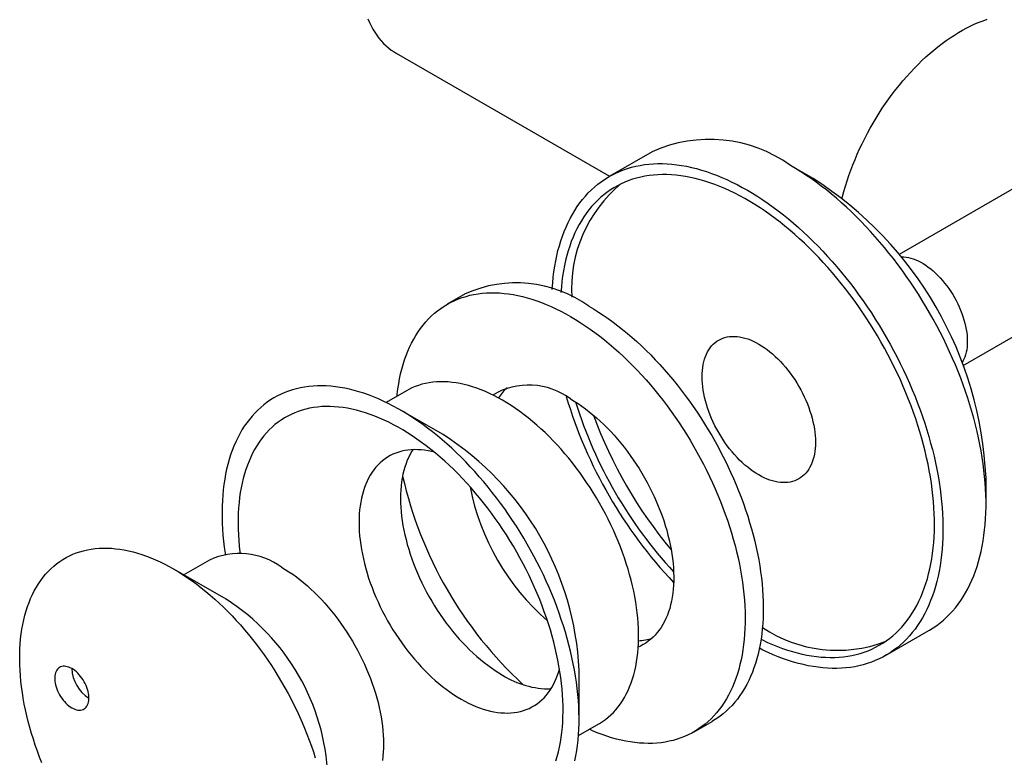
# Model space of a CAD drawing. Units: millimetres. Extents: x 40 to 503, y -82 to 584.
# Drawn here: x 268 to 309, y 234 to 265 of the extents above; entities that cross this region are included whole.
import ezdxf

# ---------------------------------------------------------------- set-up
doc = ezdxf.new("R2010")
doc.units = ezdxf.units.MM

msp = doc.modelspace()

# ---------------------------------------------------------------- linework, layer by layer
at = {"color": 7, "linetype": 'Continuous', "lineweight": 25, "ltscale": 2}
for p, q in [((284.0411, 263.1174), (292.9119, 257.9963)), ((318.0903, 262.3319), (304.9507, 254.7466)), ((294.6859, 259.0204), (292.8945, 257.9863)), ((301.3794, 257.9059), (300.4367, 258.4503)), ((307.6172, 250.1277), (320.7567, 257.713)), ((286.9115, 253.1083), (286.1572, 252.6728)), ((284.462, 249.077), (283.6201, 248.5909)), ((285.9878, 247.2517), (284.2203, 248.2723)), ((308.5671, 244.3665), (308.5671, 245.455)), ((276.2696, 242.0382), (275.2026, 241.4223)), ((276.9601, 240.4073), (274.792, 241.6593)), ((304.3936, 238.0672), (306.1849, 239.1013)), ((291.6437, 235.4132), (291.6437, 237.4542)), ((291.6194, 234.7341), (292.4614, 235.2202)), ((296.4231, 234.89), (297.1773, 235.3254))]:
    msp.add_line(p, q, dxfattribs=at)
at = {"color": 7, "linetype": 'Continuous', "lineweight": 25, "ltscale": 2, "flags": 128}
for points in [[(282.8613, 264.5403), (282.925, 264.3932), (282.9939, 264.2516), (283.0679, 264.1157), (283.147, 263.9857), (283.2311, 263.8617), (283.3201, 263.7438), (283.4139, 263.6322), (283.5124, 263.527), (283.6154, 263.4282), (283.723, 263.3361), (283.8349, 263.2506), (283.951, 263.172), (284.0411, 263.1174)], [(302.5867, 257.0908), (302.602, 257.1517), (302.6603, 257.3715), (302.724, 257.5922), (302.7929, 257.8132), (302.8669, 258.0346), (302.946, 258.2559), (303.0301, 258.477), (303.1191, 258.6977), (303.2129, 258.9176), (303.3114, 259.1365), (303.4144, 259.3543), (303.522, 259.5706), (303.6339, 259.7852), (303.75, 259.9979), (303.8702, 260.2085), (303.9945, 260.4167), (304.1225, 260.6223), (304.2543, 260.8251), (304.3896, 261.0249), (304.5283, 261.2213), (304.6703, 261.4143), (304.8154, 261.6036), (304.9634, 261.789), (305.1142, 261.9703), (305.2676, 262.1473), (305.4235, 262.3198), (305.5816, 262.4877), (305.7419, 262.6506), (305.9041, 262.8085), (306.068, 262.9612), (306.2335, 263.1086), (306.4004, 263.2503), (306.5685, 263.3864), (306.7377, 263.5166), (306.9076, 263.6409), (307.0783, 263.759), (307.2494, 263.8709), (307.4207, 263.9763), (307.5922, 264.0753), (307.7636, 264.1677), (307.9347, 264.2534), (308.1053, 264.3323), (308.2753, 264.4043), (308.4444, 264.4693), (308.6125, 264.5274)], [(290.5278, 253.2905), (290.53, 253.3302), (290.547, 253.5675), (290.5697, 253.8009), (290.5979, 254.0303), (290.6318, 254.2556), (290.6712, 254.4765), (290.7162, 254.6929), (290.7667, 254.9047), (290.8228, 255.1116), (290.8842, 255.3137), (290.9511, 255.5106), (291.0233, 255.7023), (291.1009, 255.8887), (291.1837, 256.0696), (291.2717, 256.2449), (291.3648, 256.4145), (291.4631, 256.5782), (291.5663, 256.736), (291.6744, 256.8877), (291.7874, 257.0332), (291.9052, 257.1725), (292.0277, 257.3054), (292.1548, 257.4318), (292.2864, 257.5516), (292.4225, 257.6648), (292.5629, 257.7713), (292.7075, 257.871), (292.8562, 257.9639), (293.009, 258.0498), (293.1658, 258.1287), (293.3263, 258.2006), (293.4905, 258.2654), (293.6584, 258.3231), (293.8297, 258.3736), (294.0044, 258.4169), (294.1823, 258.4529), (294.3633, 258.4817), (294.5473, 258.5032), (294.7341, 258.5174), (294.9237, 258.5243), (295.1158, 258.5238), (295.3105, 258.5161), (295.5074, 258.501), (295.7065, 258.4786), (295.9077, 258.449), (296.1108, 258.4121), (296.3157, 258.3679), (296.5221, 258.3166), (296.7301, 258.258), (296.9394, 258.1924), (297.1499, 258.1196), (297.3614, 258.0399), (297.5738, 257.9531), (297.7869, 257.8594), (298.0007, 257.7589), (298.2149, 257.6516), (298.4294, 257.5376), (298.6441, 257.4169)], [(306.1849, 239.1013), (306.2232, 239.1237), (306.372, 239.2165), (306.5166, 239.3162), (306.657, 239.4227), (306.793, 239.536), (306.9247, 239.6558), (307.0518, 239.7822), (307.1742, 239.9151), (307.292, 240.0543), (307.405, 240.1999), (307.5132, 240.3516), (307.6164, 240.5093), (307.7146, 240.6731), (307.8078, 240.8426), (307.8958, 241.0179), (307.9786, 241.1988), (308.0561, 241.3852), (308.1284, 241.577), (308.1952, 241.7739), (308.2567, 241.9759), (308.3127, 242.1829), (308.3632, 242.3947), (308.4083, 242.6111), (308.4477, 242.832), (308.4816, 243.0572), (308.5098, 243.2867), (308.5324, 243.5201), (308.5494, 243.7574), (308.5608, 243.9984), (308.5664, 244.243), (308.5664, 244.4909), (308.5608, 244.7419), (308.5494, 244.996), (308.5324, 245.2529), (308.5098, 245.5125), (308.4816, 245.7746), (308.4477, 246.0389), (308.4083, 246.3054), (308.3632, 246.5737), (308.3127, 246.8438), (308.2567, 247.1155), (308.1952, 247.3885), (308.1284, 247.6626), (308.0561, 247.9378), (307.9786, 248.2137), (307.8958, 248.4902), (307.8078, 248.7671), (307.7146, 249.0442), (307.6164, 249.3213), (307.5132, 249.5983), (307.405, 249.8749), (307.292, 250.1509), (307.1742, 250.4261), (307.0518, 250.7004), (306.9247, 250.9735), (306.793, 251.2454), (306.657, 251.5157), (306.5166, 251.7842), (306.372, 252.0509), (306.2232, 252.3155), (306.0704, 252.5779), (305.9137, 252.8377), (305.7532, 253.095), (305.5889, 253.3494), (305.4211, 253.6009), (305.2498, 253.8492), (305.0751, 254.0941), (304.8972, 254.3356), (304.7162, 254.5733), (304.5322, 254.8072), (304.3454, 255.0372), (304.1558, 255.2629), (303.9636, 255.4843), (303.769, 255.7013), (303.5721, 255.9136), (303.3729, 256.1212), (303.1717, 256.3238), (302.9687, 256.5214), (302.7638, 256.7137), (302.5573, 256.9008), (302.3494, 257.0823), (302.1401, 257.2583), (301.9296, 257.4286), (301.7181, 257.593), (301.5057, 257.7515), (301.2925, 257.904), (301.0788, 258.0502), (300.8646, 258.1902), (300.6501, 258.3239), (300.4354, 258.4511)], [(299.2109, 238.7414), (299.2726, 238.7113), (299.4814, 238.6136), (299.6896, 238.5227), (299.8971, 238.4387), (300.1036, 238.3618), (300.3091, 238.2918), (300.5133, 238.2289), (300.7162, 238.1731), (300.9176, 238.1246), (301.1174, 238.0832), (301.3153, 238.049), (301.5113, 238.0221), (301.7052, 238.0025), (301.8969, 237.9901), (302.0862, 237.9851), (302.273, 237.9873), (302.4572, 237.9969), (302.6386, 238.0137), (302.8171, 238.0379), (302.9926, 238.0692), (303.1649, 238.1079), (303.3339, 238.1537), (303.4995, 238.2068), (303.6616, 238.2669), (303.82, 238.3342), (303.9747, 238.4085), (304.1255, 238.4898), (304.2723, 238.578), (304.415, 238.6731), (304.5535, 238.7751), (304.6877, 238.8837), (304.8176, 238.999), (304.9429, 239.1208), (305.0637, 239.2492), (305.1797, 239.3839), (305.2911, 239.5249), (305.3976, 239.672), (305.4992, 239.8253), (305.5958, 239.9845), (305.6873, 240.1496), (305.7737, 240.3204), (305.855, 240.4968), (305.931, 240.6786), (306.0017, 240.8658), (306.067, 241.0583), (306.127, 241.2557), (306.1815, 241.4582), (306.2305, 241.6653), (306.2741, 241.8772), (306.312, 242.0934), (306.3444, 242.314), (306.3712, 242.5388), (306.3924, 242.7675), (306.4079, 243.0001), (306.4178, 243.2363), (306.4221, 243.476), (306.4206, 243.719), (306.4136, 243.9652), (306.4009, 244.2143), (306.3825, 244.4662), (306.3585, 244.7206), (306.3289, 244.9775), (306.2937, 245.2366), (306.253, 245.4977), (306.2067, 245.7606), (306.1549, 246.0252), (306.0977, 246.2913), (306.035, 246.5586), (305.967, 246.827), (305.8936, 247.0962), (305.815, 247.3662), (305.7312, 247.6366), (305.6422, 247.9073), (305.5481, 248.1781), (305.449, 248.4487), (305.3449, 248.7191), (305.236, 248.989), (305.1223, 249.2581), (305.0039, 249.5264), (304.8808, 249.7936), (304.7532, 250.0595), (304.6212, 250.3239), (304.4848, 250.5866), (304.3442, 250.8475), (304.1994, 251.1063), (304.0506, 251.3629), (303.8978, 251.6171), (303.7413, 251.8687), (303.581, 252.1174), (303.4172, 252.3632), (303.2498, 252.6058), (303.0792, 252.8452), (302.9052, 253.081), (302.7282, 253.3131), (302.5483, 253.5414), (302.3655, 253.7656), (302.18, 253.9857), (301.9919, 254.2015), (301.8013, 254.4128), (301.6085, 254.6194), (301.4136, 254.8212), (301.2166, 255.0181), (301.0177, 255.21), (300.8171, 255.3965), (300.615, 255.5778), (300.4114, 255.7535), (300.2065, 255.9236), (300.0005, 256.088), (299.7935, 256.2465), (299.5856, 256.3991), (299.3771, 256.5455), (299.168, 256.6858), (298.9586, 256.8198), (298.7489, 256.9473), (298.5392, 257.0684), (298.3295, 257.1829), (298.1201, 257.2908), (297.911, 257.3919), (297.7025, 257.4862), (297.4947, 257.5736), (297.2877, 257.6541), (297.0816, 257.7276), (296.8768, 257.794), (296.6732, 257.8533), (296.471, 257.9055), (296.2704, 257.9505), (296.0716, 257.9883), (295.8746, 258.0188), (295.6796, 258.0421), (295.4868, 258.0581), (295.2963, 258.0668), (295.1082, 258.0682), (294.9227, 258.0623), (294.7398, 258.0491), (294.5599, 258.0286), (294.3829, 258.0008), (294.209, 257.9658), (294.0383, 257.9236), (293.871, 257.8741), (293.7071, 257.8175), (293.5468, 257.7538), (293.3903, 257.683), (293.2375, 257.6052), (293.0887, 257.5204), (292.944, 257.4287), (292.8033, 257.3302), (292.667, 257.2249), (292.5349, 257.1129), (292.4073, 256.9944), (292.2843, 256.8693), (292.1658, 256.7377), (292.0521, 256.5999), (291.9432, 256.4558), (291.8391, 256.3055), (291.74, 256.1493), (291.6459, 255.9871), (291.557, 255.8192), (291.4731, 255.6456), (291.3945, 255.4664), (291.3211, 255.2819), (291.2531, 255.092), (291.1904, 254.8971), (291.1332, 254.6971), (291.0814, 254.4923), (291.0351, 254.2828), (290.9944, 254.0687), (290.9592, 253.8502), (290.9296, 253.6275), (290.9056, 253.4008), (290.8873, 253.1701), (290.8867, 253.161)], [(298.6441, 257.4169), (298.8587, 257.2898), (299.0732, 257.1561), (299.2874, 257.0161), (299.5012, 256.8698), (299.7143, 256.7174), (299.9267, 256.5589), (300.1383, 256.3945), (300.3487, 256.2242), (300.558, 256.0482), (300.766, 255.8667), (300.9725, 255.6796), (301.1773, 255.4873), (301.3804, 255.2897), (301.5816, 255.0871), (301.7807, 254.8795), (301.9777, 254.6672), (302.1723, 254.4502), (302.3645, 254.2288), (302.554, 254.003), (302.7409, 253.7731), (302.9249, 253.5392), (303.1059, 253.3014), (303.2838, 253.06), (303.4584, 252.815), (303.6298, 252.5668), (303.7976, 252.3153), (303.9618, 252.0609), (304.1224, 251.8036), (304.2791, 251.5437), (304.4319, 251.2814), (304.5806, 251.0168), (304.7253, 250.7501), (304.8657, 250.4815), (305.0017, 250.2112), (305.1333, 249.9394), (305.2604, 249.6663), (305.3829, 249.392), (305.5007, 249.1167), (305.6137, 248.8407), (305.7219, 248.5642), (305.8251, 248.2872), (305.9233, 248.0101), (306.0164, 247.733), (306.1044, 247.4561), (306.1872, 247.1796), (306.2648, 246.9036), (306.337, 246.6285), (306.4039, 246.3543), (306.4654, 246.0813), (306.5214, 245.8097), (306.5719, 245.5396), (306.6169, 245.2712), (306.6564, 245.0048), (306.6902, 244.7405), (306.7185, 244.4784), (306.7411, 244.2188), (306.7581, 243.9619), (306.7694, 243.7078), (306.7751, 243.4567), (306.7751, 243.2088), (306.7694, 242.9643), (306.7581, 242.7233), (306.7411, 242.486), (306.7185, 242.2525), (306.6902, 242.0231), (306.6564, 241.7979), (306.6169, 241.577), (306.5719, 241.3606), (306.5214, 241.1488), (306.4654, 240.9418), (306.4039, 240.7398), (306.337, 240.5428), (306.2648, 240.3511), (306.1872, 240.1647), (306.1044, 239.9838), (306.0164, 239.8085), (305.9233, 239.6389), (305.8251, 239.4752), (305.7219, 239.3174), (305.6137, 239.1657), (305.5007, 239.0202), (305.3829, 238.881), (305.2604, 238.7481), (305.1333, 238.6217), (305.0017, 238.5018), (304.8657, 238.3886), (304.7253, 238.2821), (304.5806, 238.1824), (304.4319, 238.0896), (304.2791, 238.0036), (304.1224, 237.9247), (303.9618, 237.8528), (303.7976, 237.788), (303.6298, 237.7303), (303.4584, 237.6798), (303.2838, 237.6366), (303.1059, 237.6005), (302.9249, 237.5717), (302.7409, 237.5503), (302.554, 237.5361), (302.3645, 237.5292), (302.1723, 237.5296), (301.9777, 237.5374), (301.7807, 237.5525), (301.5816, 237.5748), (301.3804, 237.6045), (301.1773, 237.6414), (300.9725, 237.6855), (300.766, 237.7369), (300.558, 237.7954), (300.3487, 237.8611), (300.1383, 237.9338), (299.9267, 238.0136), (299.7143, 238.1003), (299.5012, 238.194), (299.2874, 238.2945), (299.1436, 238.3659)], [(305.0269, 254.6515), (305.0523, 254.652), (305.1462, 254.6489), (305.2425, 254.6385), (305.3408, 254.6207), (305.4408, 254.5957), (305.5422, 254.5634), (305.6447, 254.5239), (305.748, 254.4775), (305.8517, 254.4242), (305.9556, 254.3642), (306.0594, 254.2977), (306.1627, 254.2249), (306.2652, 254.146), (306.3666, 254.0612), (306.4666, 253.9708), (306.5649, 253.8751), (306.6611, 253.7744), (306.7551, 253.6689), (306.8465, 253.5591), (306.935, 253.4451), (307.0204, 253.3275), (307.1024, 253.2064), (307.1808, 253.0824), (307.2553, 252.9557), (307.3256, 252.8268), (307.3917, 252.696), (307.4533, 252.5638), (307.5101, 252.4305), (307.562, 252.2966), (307.609, 252.1625), (307.6507, 252.0285), (307.6871, 251.8951), (307.7182, 251.7626), (307.7437, 251.6316), (307.7636, 251.5023), (307.7779, 251.3752), (307.7864, 251.2507), (307.7893, 251.1291), (307.7864, 251.0108), (307.7779, 250.8962), (307.7636, 250.7855), (307.7437, 250.6793), (307.7182, 250.5777), (307.6871, 250.481), (307.6507, 250.3897), (307.609, 250.3039), (307.5729, 250.2412)], [(284.0729, 248.8523), (284.0816, 248.9354), (284.1084, 249.152), (284.1408, 249.3644), (284.1788, 249.5724), (284.2223, 249.7759), (284.2714, 249.9747), (284.3259, 250.1687), (284.3858, 250.3577), (284.4512, 250.5416), (284.5218, 250.7202), (284.5978, 250.8934), (284.6789, 251.0611), (284.7652, 251.2231), (284.8566, 251.3793), (284.9531, 251.5295), (285.0544, 251.6738), (285.1606, 251.8118), (285.2716, 251.9436), (285.3873, 252.0691), (285.5076, 252.188), (285.6324, 252.3004), (285.7617, 252.4062), (285.8952, 252.5053), (286.0329, 252.5975), (286.1748, 252.6829), (286.3206, 252.7613), (286.4703, 252.8328), (286.6238, 252.8971), (286.7808, 252.9544), (286.9415, 253.0045), (287.1055, 253.0474), (287.2727, 253.0831), (287.4431, 253.1116), (287.6165, 253.1327), (287.7928, 253.1466), (287.9718, 253.1532), (288.1534, 253.1524), (288.3374, 253.1444), (288.5237, 253.129), (288.7122, 253.1064), (288.9027, 253.0765), (289.0951, 253.0393), (289.2891, 252.995), (289.4848, 252.9434), (289.6818, 252.8847), (289.8801, 252.8189), (290.0795, 252.7461), (290.2798, 252.6662), (290.4809, 252.5795), (290.6827, 252.4858), (290.8849, 252.3854), (291.0875, 252.2783), (291.2902, 252.1646)], [(292.0444, 252.6), (292.2471, 252.4797), (292.4496, 252.353), (292.6519, 252.2199), (292.8536, 252.0806), (293.0547, 251.9351), (293.2551, 251.7837), (293.4545, 251.6263), (293.6528, 251.4632), (293.8498, 251.2944), (294.0454, 251.1201), (294.2395, 250.9404), (294.4318, 250.7554), (294.6223, 250.5654), (294.8108, 250.3704), (294.9972, 250.1706), (295.1812, 249.9662), (295.3628, 249.7573), (295.5418, 249.5441), (295.718, 249.3267), (295.8914, 249.1053), (296.0618, 248.8801), (296.2291, 248.6513), (296.3931, 248.419), (296.5537, 248.1835), (296.7108, 247.9448), (296.8643, 247.7033), (297.014, 247.459), (297.1598, 247.2122), (297.3016, 246.9631), (297.4394, 246.7118), (297.5729, 246.4586), (297.7021, 246.2036), (297.8269, 245.9471), (297.9472, 245.6892), (298.0629, 245.4302), (298.1739, 245.1703), (298.2801, 244.9095), (298.3815, 244.6483), (298.4779, 244.3867), (298.5693, 244.125), (298.6556, 243.8634), (298.7368, 243.602), (298.8127, 243.3411), (298.8834, 243.0809), (298.9487, 242.8216), (299.0087, 242.5634), (299.0632, 242.3064), (299.1122, 242.051), (299.1558, 241.7972), (299.1937, 241.5453), (299.2261, 241.2955), (299.253, 241.048), (299.2742, 240.803), (299.2897, 240.5606), (299.2996, 240.3211), (299.3039, 240.0846), (299.3024, 239.8513), (299.2954, 239.6214), (299.2826, 239.3951), (299.2643, 239.1726), (299.2403, 238.954), (299.2106, 238.7395), (299.1754, 238.5293), (299.1347, 238.3235), (299.0884, 238.1223), (299.0366, 237.9259), (298.9794, 237.7344), (298.9167, 237.5479), (298.8487, 237.3666), (298.7754, 237.1907), (298.6969, 237.0203), (298.6131, 236.8554), (298.5242, 236.6963), (298.4303, 236.5431), (298.3314, 236.3958), (298.2276, 236.2547), (298.119, 236.1197), (298.0056, 235.9911), (297.8876, 235.8689), (297.7651, 235.7532), (297.638, 235.6441), (297.5067, 235.5416), (297.371, 235.446), (297.2312, 235.3572), (297.1773, 235.3254)], [(291.2902, 252.1646), (291.4929, 252.0443), (291.6954, 251.9175), (291.8976, 251.7845), (292.0994, 251.6452), (292.3005, 251.4997), (292.5008, 251.3483), (292.7002, 251.1909), (292.8985, 251.0277), (293.0955, 250.859), (293.2912, 250.6846), (293.4852, 250.5049), (293.6776, 250.32), (293.8681, 250.13), (294.0566, 249.935), (294.2429, 249.7352), (294.4269, 249.5308), (294.6085, 249.3219), (294.7875, 249.1086), (294.9638, 248.8913), (295.1372, 248.6699), (295.3076, 248.4447), (295.4748, 248.2159), (295.6388, 247.9836), (295.7995, 247.7481), (295.9566, 247.5094), (296.11, 247.2679), (296.2597, 247.0236), (296.4055, 246.7768), (296.5474, 246.5277), (296.6851, 246.2764), (296.8186, 246.0232), (296.9479, 245.7682), (297.0727, 245.5117), (297.193, 245.2538), (297.3087, 244.9948), (297.4197, 244.7348), (297.5259, 244.4741), (297.6272, 244.2129), (297.7237, 243.9513), (297.8151, 243.6896), (297.9014, 243.4279), (297.9825, 243.1666), (298.0585, 242.9057), (298.1291, 242.6455), (298.1945, 242.3862), (298.2544, 242.1279), (298.3089, 241.871), (298.358, 241.6155), (298.4015, 241.3618), (298.4395, 241.1099), (298.4719, 240.8601), (298.4987, 240.6126), (298.5199, 240.3675), (298.5355, 240.1252), (298.5454, 239.8856), (298.5496, 239.6491), (298.5482, 239.4159), (298.5411, 239.186), (298.5284, 238.9597), (298.51, 238.7372), (298.486, 238.5186), (298.4564, 238.3041), (298.4212, 238.0939), (298.3804, 237.8881), (298.3341, 237.6869), (298.2824, 237.4905), (298.2251, 237.299), (298.1625, 237.1125), (298.0945, 236.9312), (298.0212, 236.7553), (297.9426, 236.5848), (297.8589, 236.42), (297.77, 236.2609), (297.6761, 236.1077), (297.5772, 235.9604), (297.4734, 235.8193), (297.3648, 235.6843), (297.2514, 235.5557), (297.1334, 235.4335), (297.0108, 235.3178), (296.8838, 235.2086), (296.7524, 235.1062), (296.6168, 235.0106), (296.477, 234.9217), (296.3331, 234.8398), (296.1853, 234.7649), (296.0337, 234.697), (295.8785, 234.6362), (295.7196, 234.5825), (295.5573, 234.5359), (295.3916, 234.4966), (295.2228, 234.4646), (295.0508, 234.4398), (294.876, 234.4222), (294.6983, 234.412), (294.518, 234.4091), (294.3352, 234.4135), (294.15, 234.4252), (293.9626, 234.4442), (293.7731, 234.4705), (293.5816, 234.504), (293.3884, 234.5447), (293.1935, 234.5927), (292.9972, 234.6479), (292.7995, 234.7101), (292.6007, 234.7794), (292.4008, 234.8558), (292.2, 234.9391), (292.0723, 234.9955)], [(299.1155, 245.5771), (298.9998, 245.6471), (298.8844, 245.7235), (298.7696, 245.8062), (298.6556, 245.8948), (298.5428, 245.9892), (298.4313, 246.0892), (298.3214, 246.1946), (298.2135, 246.305), (298.1077, 246.4202), (298.0044, 246.5399), (297.9037, 246.6638), (297.806, 246.7917), (297.7114, 246.9232), (297.6202, 247.0581), (297.5326, 247.1959), (297.4488, 247.3364), (297.369, 247.4792), (297.2935, 247.624), (297.2223, 247.7704), (297.1557, 247.9181), (297.0938, 248.0667), (297.0368, 248.2158), (296.9847, 248.3652), (296.9379, 248.5144), (296.8962, 248.6631), (296.8599, 248.8109), (296.8291, 248.9574), (296.8037, 249.1024), (296.784, 249.2454), (296.7698, 249.3862), (296.7613, 249.5244), (296.7584, 249.6595), (296.7613, 249.7915), (296.7698, 249.9198), (296.784, 250.0442), (296.8037, 250.1644), (296.8291, 250.2801), (296.8599, 250.3911), (296.8962, 250.497), (296.9379, 250.5976), (296.9847, 250.6926), (297.0368, 250.7819), (297.0938, 250.8652), (297.1557, 250.9424), (297.2223, 251.0131), (297.2935, 251.0774), (297.369, 251.1349), (297.4488, 251.1856), (297.5326, 251.2294), (297.6202, 251.2661), (297.7114, 251.2956), (297.806, 251.3179), (297.9037, 251.333), (298.0044, 251.3407), (298.1077, 251.3411), (298.2135, 251.3342), (298.3214, 251.32), (298.4313, 251.2985), (298.5428, 251.2697), (298.6556, 251.2338), (298.7696, 251.1909), (298.8844, 251.1409), (298.9998, 251.0842), (299.1155, 251.0207), (299.2311, 250.9506), (299.3465, 250.8742), (299.4613, 250.7916), (299.5753, 250.7029), (299.6882, 250.6085), (299.7997, 250.5085), (299.9095, 250.4032), (300.0175, 250.2928), (300.1232, 250.1776), (300.2266, 250.0579), (300.3272, 249.9339), (300.425, 249.806), (300.5195, 249.6745), (300.6107, 249.5396), (300.6983, 249.4018), (300.7821, 249.2613), (300.8619, 249.1185), (300.9375, 248.9737), (301.0086, 248.8273), (301.0753, 248.6797), (301.1372, 248.5311), (301.1942, 248.3819), (301.2462, 248.2325), (301.2931, 248.0833), (301.3347, 247.9347), (301.371, 247.7869), (301.4019, 247.6403), (301.4272, 247.4953), (301.447, 247.3523), (301.4611, 247.2115), (301.4697, 247.0734), (301.4725, 246.9382), (301.4697, 246.8063), (301.4611, 246.678), (301.447, 246.5535), (301.4272, 246.4333), (301.4019, 246.3176), (301.371, 246.2067), (301.3347, 246.1008), (301.2931, 246.0002), (301.2462, 245.9051), (301.1942, 245.8158), (301.1372, 245.7325), (301.0753, 245.6553), (301.0086, 245.5846), (300.9375, 245.5204), (300.8619, 245.4628), (300.7821, 245.4121), (300.6983, 245.3684), (300.6107, 245.3317), (300.5195, 245.3021), (300.425, 245.2798), (300.3272, 245.2648), (300.2266, 245.257), (300.1232, 245.2566), (300.0175, 245.2635), (299.9095, 245.2778), (299.7997, 245.2993), (299.6882, 245.328), (299.5753, 245.3639), (299.4613, 245.4069), (299.3465, 245.4568), (299.2311, 245.5136), (299.1155, 245.5771)], [(292.4614, 235.2202), (292.4933, 235.2389), (292.6172, 235.3174), (292.7369, 235.4028), (292.8523, 235.495), (292.9632, 235.5939), (293.0697, 235.6994), (293.1715, 235.8113), (293.2685, 235.9297), (293.3607, 236.0543), (293.448, 236.1851), (293.5302, 236.3218), (293.6074, 236.4644), (293.6793, 236.6128), (293.7461, 236.7667), (293.8075, 236.9261), (293.8635, 237.0907), (293.914, 237.2603), (293.9591, 237.435), (293.9987, 237.6143), (294.0326, 237.7982), (294.061, 237.9866), (294.0837, 238.179), (294.1008, 238.3755), (294.1122, 238.5758), (294.1179, 238.7797), (294.1179, 238.987), (294.1122, 239.1975), (294.1008, 239.4109), (294.0837, 239.6271), (294.061, 239.8458), (294.0326, 240.0669), (293.9987, 240.29), (293.9591, 240.5151), (293.914, 240.7417), (293.8635, 240.9698), (293.8075, 241.1991), (293.7461, 241.4293), (293.6793, 241.6603), (293.6074, 241.8917), (293.5302, 242.1234), (293.448, 242.3551), (293.3607, 242.5866), (293.2685, 242.8177), (293.1715, 243.0481), (293.0697, 243.2776), (292.9632, 243.506), (292.8523, 243.733), (292.7369, 243.9584), (292.6172, 244.1819), (292.4933, 244.4035), (292.3654, 244.6227), (292.2335, 244.8395), (292.0979, 245.0535), (291.9586, 245.2647), (291.8157, 245.4727), (291.6695, 245.6773), (291.5201, 245.8784), (291.3675, 246.0757), (291.2121, 246.2691), (291.0538, 246.4584), (290.893, 246.6432), (290.7297, 246.8236), (290.5642, 246.9993), (290.3965, 247.1701), (290.2269, 247.3358), (290.0554, 247.4963), (289.8824, 247.6514), (289.708, 247.801), (289.5323, 247.9448), (289.3555, 248.0829), (289.1778, 248.215), (288.9994, 248.3409), (288.8205, 248.4606), (288.6412, 248.574), (288.4617, 248.6809), (288.2822, 248.7812), (288.1029, 248.8749), (287.924, 248.9618), (287.7456, 249.0418), (287.5679, 249.1148), (287.3912, 249.1809), (287.2155, 249.2399), (287.041, 249.2917), (286.868, 249.3363), (286.6966, 249.3738), (286.527, 249.4039), (286.3593, 249.4267), (286.1937, 249.4422), (286.0304, 249.4504), (285.8696, 249.4512), (285.7114, 249.4446), (285.5559, 249.4307), (285.4034, 249.4095), (285.2539, 249.3809), (285.1077, 249.3451), (284.9649, 249.302), (284.8256, 249.2518), (284.6899, 249.1943), (284.558, 249.1298), (284.462, 249.077)], [(291.4735, 233.6864), (291.5145, 233.8953), (291.5499, 234.1086), (291.5796, 234.3262), (291.6037, 234.548), (291.6222, 234.7737), (291.635, 235.0031), (291.6421, 235.2362), (291.6435, 235.4727), (291.6393, 235.7124), (291.6293, 235.9551), (291.6137, 236.2008), (291.5924, 236.4491), (291.5655, 236.6999), (291.5329, 236.953), (291.4947, 237.2082), (291.451, 237.4654), (291.4017, 237.7242), (291.3469, 237.9845), (291.2866, 238.2462), (291.221, 238.509), (291.15, 238.7726), (291.0736, 239.037), (290.992, 239.3019), (290.9052, 239.5671), (290.8133, 239.8324), (290.7164, 240.0977), (290.6145, 240.3626), (290.5076, 240.6269), (290.396, 240.8906), (290.2796, 241.1534), (290.1586, 241.415), (290.033, 241.6754), (289.903, 241.9342), (289.7686, 242.1913), (289.63, 242.4465), (289.4872, 242.6996), (289.3404, 242.9504), (289.1897, 243.1987), (289.0351, 243.4444), (288.8769, 243.6871), (288.7151, 243.9268), (288.5498, 244.1633), (288.3813, 244.3964), (288.2095, 244.6258), (288.0347, 244.8515), (287.857, 245.0732), (287.6765, 245.2908), (287.4933, 245.5042), (287.3076, 245.713), (287.1196, 245.9173), (286.9293, 246.1168), (286.737, 246.3114), (286.5427, 246.5009), (286.3467, 246.6853), (286.149, 246.8642), (285.9498, 247.0377), (285.7493, 247.2056), (285.5477, 247.3677), (285.345, 247.5239), (285.1415, 247.6741), (284.9372, 247.8183), (284.7324, 247.9562), (284.5273, 248.0878), (284.3218, 248.2129), (284.1163, 248.3315), (283.9109, 248.4436), (283.7057, 248.5489), (283.5009, 248.6474), (283.2967, 248.7391), (283.0932, 248.8239), (282.8905, 248.9016), (282.6888, 248.9724), (282.4883, 249.036), (282.2892, 249.0924), (282.0915, 249.1417), (281.8955, 249.1838), (281.7012, 249.2185), (281.5088, 249.246), (281.3186, 249.2662), (281.1305, 249.279), (280.9449, 249.2845), (280.7617, 249.2826), (280.5812, 249.2735), (280.4034, 249.2569), (280.2286, 249.2331), (280.0569, 249.2019), (279.8883, 249.1635), (279.7231, 249.1178), (279.5613, 249.0649), (279.403, 249.0049), (279.2485, 248.9377), (279.0978, 248.8634), (278.951, 248.7821), (278.8082, 248.6938), (278.6695, 248.5987), (278.5352, 248.4967), (278.4051, 248.388), (278.2796, 248.2727), (278.1585, 248.1507), (278.0422, 248.0223), (277.9305, 247.8876), (277.8237, 247.7465), (277.7218, 247.5993), (277.6248, 247.446), (277.5329, 247.2868), (277.4461, 247.1218), (277.3646, 246.9511), (277.2882, 246.7748), (277.2172, 246.5932), (277.1515, 246.4062), (277.0913, 246.2141), (277.0365, 246.017), (276.9872, 245.8151), (276.9435, 245.6085), (276.9053, 245.3974), (276.8727, 245.1818), (276.8458, 244.9621), (276.8245, 244.7384), (276.8089, 244.5108), (276.7989, 244.2795), (276.7946, 244.0447), (276.7961, 243.8066), (276.8032, 243.5653), (276.816, 243.3211), (276.8344, 243.0741), (276.8585, 242.8245), (276.8883, 242.5725), (276.9237, 242.3184), (276.9295, 242.2795)], [(291.2902, 248.7351), (291.4459, 248.6419), (291.6015, 248.5423), (291.7566, 248.4364), (291.9112, 248.3244), (292.0649, 248.2064), (292.2176, 248.0825), (292.369, 247.953), (292.5191, 247.818), (292.6675, 247.6777), (292.8141, 247.5322), (292.9587, 247.3817), (293.1011, 247.2266), (293.2411, 247.0668), (293.3786, 246.9028), (293.5133, 246.7346), (293.645, 246.5625), (293.7737, 246.3868), (293.899, 246.2076), (294.021, 246.0253), (294.1393, 245.8399), (294.2539, 245.6519), (294.3645, 245.4614), (294.4711, 245.2686), (294.5735, 245.0739), (294.6716, 244.8775), (294.7652, 244.6797), (294.8543, 244.4807), (294.9386, 244.2807), (295.0181, 244.0801), (295.0927, 243.8791), (295.1623, 243.678), (295.2268, 243.477), (295.2861, 243.2764), (295.3401, 243.0765), (295.3888, 242.8775), (295.4321, 242.6797), (295.4699, 242.4833), (295.5022, 242.2887), (295.5289, 242.096), (295.5501, 241.9056), (295.5656, 241.7176), (295.5755, 241.5323), (295.5798, 241.35), (295.5783, 241.171), (295.5713, 240.9953), (295.5586, 240.8234), (295.5402, 240.6553), (295.5163, 240.4914), (295.4867, 240.3318), (295.4517, 240.1767), (295.4111, 240.0264), (295.3651, 239.8811), (295.3138, 239.7409), (295.2571, 239.606), (295.1952, 239.4767), (295.1282, 239.353), (295.0561, 239.2351), (294.979, 239.1233), (294.897, 239.0176), (294.8103, 238.9182), (294.719, 238.8252), (294.6231, 238.7387), (294.5229, 238.6589), (294.4183, 238.5858), (294.3097, 238.5196), (294.197, 238.4604), (294.1037, 238.4178)], [(290.6816, 233.6864), (290.7361, 233.872), (290.7851, 234.0624), (290.8287, 234.2575), (290.8667, 234.4572), (290.8991, 234.6614), (290.9259, 234.8697), (290.9471, 235.0821), (290.9627, 235.2983), (290.9726, 235.5183), (290.9769, 235.7417), (290.9754, 235.9685), (290.9684, 236.1983), (290.9556, 236.4312), (290.9372, 236.6667), (290.9132, 236.9048), (290.8836, 237.1453), (290.8484, 237.3879), (290.8076, 237.6324), (290.7613, 237.8787), (290.7095, 238.1265), (290.6523, 238.3756), (290.5897, 238.6258), (290.5217, 238.8769), (290.4485, 239.1287), (290.37, 239.381), (290.2864, 239.6335), (290.1977, 239.8861), (290.104, 240.1386), (290.0053, 240.3907), (289.9018, 240.6422), (289.7936, 240.8929), (289.6806, 241.1426), (289.5631, 241.3911), (289.4411, 241.6382), (289.3147, 241.8836), (289.1841, 242.1273), (289.0493, 242.3689), (288.9104, 242.6082), (288.7676, 242.8451), (288.621, 243.0794), (288.4707, 243.3108), (288.3169, 243.5393), (288.1596, 243.7645), (287.999, 243.9862), (287.8352, 244.2044), (287.6684, 244.4189), (287.4987, 244.6293), (287.3263, 244.8357), (287.1513, 245.0377), (286.9737, 245.2352), (286.7939, 245.4281), (286.612, 245.6162), (286.428, 245.7994), (286.2422, 245.9774), (286.0546, 246.1502), (285.8656, 246.3175), (285.6751, 246.4794), (285.4835, 246.6355), (285.2908, 246.7858), (285.0971, 246.9302), (284.9028, 247.0685), (284.7078, 247.2006), (284.5125, 247.3265), (284.3169, 247.4459), (284.1213, 247.5589), (283.9257, 247.6652), (283.7303, 247.7649), (283.5354, 247.8579), (283.341, 247.9439), (283.1474, 248.0231), (282.9547, 248.0953), (282.763, 248.1605), (282.5726, 248.2185), (282.3835, 248.2695), (282.196, 248.3132), (282.0102, 248.3497), (281.8262, 248.379), (281.6442, 248.401), (281.4644, 248.4157), (281.2869, 248.4231), (281.1119, 248.4232), (280.9394, 248.4159), (280.7697, 248.4014), (280.6029, 248.3795), (280.4392, 248.3504), (280.2786, 248.3141), (280.1213, 248.2705), (279.9674, 248.2197), (279.8171, 248.1618), (279.6705, 248.0968), (279.5277, 248.0247), (279.3889, 247.9457), (279.2541, 247.8597), (279.1234, 247.767), (278.9971, 247.6674), (278.8751, 247.5612), (278.7575, 247.4484), (278.6446, 247.329), (278.5363, 247.2033), (278.4328, 247.0713), (278.3342, 246.9332), (278.2405, 246.7889), (278.1518, 246.6387), (278.0681, 246.4827), (277.9897, 246.321), (277.9164, 246.1538), (277.8485, 245.9811), (277.7859, 245.8032), (277.7286, 245.6202), (277.6769, 245.4322), (277.6306, 245.2394), (277.5898, 245.0419), (277.5546, 244.84), (277.5249, 244.6337), (277.5009, 244.4234), (277.4825, 244.209), (277.4698, 243.9909), (277.4627, 243.7692), (277.4613, 243.5441), (277.4656, 243.3157), (277.4755, 243.0843), (277.491, 242.8501), (277.5122, 242.6132), (277.5391, 242.3739), (277.5467, 242.3136)], [(285.6253, 246.5206), (285.5121, 246.5486), (285.3645, 246.5791), (285.2188, 246.6023), (285.0751, 246.6183), (284.9336, 246.627), (284.7945, 246.6284), (284.658, 246.6225), (284.5242, 246.6093), (284.3934, 246.5888), (284.2658, 246.561), (284.1414, 246.5261), (284.0205, 246.4839), (283.9032, 246.4347), (283.7897, 246.3784), (283.6801, 246.3151), (283.5746, 246.2449), (283.4733, 246.1679), (283.3764, 246.0843), (283.2839, 245.994), (283.196, 245.8973), (283.1129, 245.7943), (283.0346, 245.685), (282.9612, 245.5698), (282.8929, 245.4486), (282.8297, 245.3217), (282.7717, 245.1892), (282.719, 245.0513), (282.6716, 244.9083), (282.6297, 244.7602), (282.5933, 244.6073), (282.5623, 244.4498), (282.537, 244.2879), (282.5172, 244.1218), (282.5031, 243.9517), (282.4946, 243.7779), (282.4918, 243.6007), (282.4946, 243.4201), (282.5031, 243.2365), (282.5172, 243.0501), (282.537, 242.8612), (282.5623, 242.67), (282.5933, 242.4768), (282.6297, 242.2818), (282.6716, 242.0853), (282.719, 241.8876), (282.7717, 241.6889), (282.8297, 241.4894), (282.8929, 241.2896), (282.9612, 241.0895), (283.0346, 240.8895), (283.1129, 240.6899), (283.196, 240.4908), (283.2839, 240.2927), (283.3764, 240.0957), (283.4733, 239.9001), (283.5746, 239.7062), (283.6801, 239.5142), (283.7897, 239.3244), (283.9032, 239.137), (284.0205, 238.9523), (284.1414, 238.7706), (284.2658, 238.592), (284.3934, 238.4169), (284.5242, 238.2454), (284.658, 238.0777), (284.7945, 237.9142), (284.9336, 237.755), (285.0751, 237.6003), (285.2188, 237.4504), (285.3645, 237.3054), (285.5121, 237.1655), (285.6613, 237.031), (285.8119, 236.9019), (285.9638, 236.7785), (286.1167, 236.661), (286.2704, 236.5494), (286.4247, 236.444), (286.5794, 236.3449), (286.7344, 236.2522)], [(284.7253, 246.6263), (284.6886, 246.5669), (284.6202, 246.4458), (284.557, 246.3188), (284.499, 246.1864), (284.4463, 246.0485), (284.399, 245.9054), (284.357, 245.7574), (284.3206, 245.6045), (284.2897, 245.447), (284.2643, 245.2851), (284.2445, 245.119), (284.2304, 244.9489), (284.2219, 244.7751), (284.2191, 244.5978), (284.2219, 244.4173), (284.2304, 244.2337), (284.2445, 244.0473), (284.2643, 243.8584), (284.2897, 243.6672), (284.3206, 243.474), (284.357, 243.279), (284.399, 243.0825), (284.4463, 242.8848), (284.499, 242.686), (284.557, 242.4866), (284.6202, 242.2867), (284.6886, 242.0866), (284.7619, 241.8867), (284.8402, 241.687), (284.9234, 241.488), (285.0112, 241.2899), (285.1037, 241.0929), (285.2006, 240.8973), (285.3019, 240.7033), (285.4074, 240.5114), (285.517, 240.3216), (285.6305, 240.1342), (285.7478, 239.9495), (285.8687, 239.7678), (285.9931, 239.5892), (286.1208, 239.414), (286.2516, 239.2425), (286.3853, 239.0749), (286.5218, 238.9114), (286.6609, 238.7522), (286.8024, 238.5975), (286.9461, 238.4476), (287.0919, 238.3026), (287.2394, 238.1627), (287.3886, 238.0281), (287.5392, 237.8991), (287.6911, 237.7757), (287.844, 237.6582), (287.9977, 237.5466), (288.152, 237.4412), (288.3068, 237.3421), (288.4617, 237.2493)], [(269.3035, 233.5963), (269.2073, 233.8422), (269.116, 234.0885), (269.0297, 234.335), (268.9485, 234.5814), (268.8725, 234.8275), (268.8017, 235.0731), (268.7363, 235.3179), (268.6762, 235.5619), (268.6216, 235.8046), (268.5724, 236.046), (268.5287, 236.2859), (268.4906, 236.5239), (268.4581, 236.7599), (268.4312, 236.9937), (268.4099, 237.225), (268.3943, 237.4537), (268.3843, 237.6796), (268.3801, 237.9025), (268.3815, 238.1221), (268.3886, 238.3383), (268.4014, 238.5509), (268.4198, 238.7596), (268.4439, 238.9644), (268.4736, 239.165), (268.509, 239.3613), (268.5499, 239.553), (268.5963, 239.74), (268.6482, 239.9222), (268.7056, 240.0993), (268.7683, 240.2713), (268.8364, 240.4379), (268.9098, 240.5991), (268.9884, 240.7546), (269.0722, 240.9043), (269.161, 241.0482), (269.2548, 241.1861), (269.3535, 241.3178), (269.457, 241.4432), (269.5653, 241.5623), (269.6782, 241.6749), (269.7956, 241.7809), (269.9175, 241.8802), (270.0437, 241.9728), (270.1741, 242.0585), (270.3086, 242.1374), (270.447, 242.2092), (270.5893, 242.274), (270.7354, 242.3316), (270.885, 242.3822), (271.0381, 242.4255), (271.1945, 242.4615), (271.3541, 242.4903), (271.5168, 242.5118), (271.6824, 242.526), (271.8507, 242.5328), (272.0216, 242.5323), (272.195, 242.5245), (272.3707, 242.5093), (272.5485, 242.4869), (272.7283, 242.4571), (272.91, 242.42), (273.0933, 242.3757), (273.2781, 242.3242), (273.4643, 242.2656), (273.6516, 242.1998), (273.84, 242.1271), (274.0292, 242.0473), (274.219, 241.9606), (274.4094, 241.8671), (274.6001, 241.7669), (274.791, 241.6599)], [(274.791, 241.6599), (274.9819, 241.5465), (275.1726, 241.4265), (275.363, 241.3002), (275.5528, 241.1677), (275.742, 241.029), (275.9304, 240.8843), (276.1177, 240.7338), (276.3039, 240.5775), (276.4887, 240.4156), (276.672, 240.2482), (276.8537, 240.0756), (277.0335, 239.8977), (277.2113, 239.7149), (277.387, 239.5272), (277.5604, 239.3349), (277.7313, 239.138), (277.8996, 238.9369), (278.0652, 238.7315), (278.2278, 238.5222), (278.3875, 238.3091), (278.5439, 238.0925), (278.697, 237.8724), (278.8466, 237.6491), (278.9927, 237.4228), (279.135, 237.1937), (279.2734, 236.9621), (279.4079, 236.728), (279.5383, 236.4917), (279.6645, 236.2534), (279.7863, 236.0134), (279.9038, 235.7718), (280.0167, 235.5288), (280.1249, 235.2847), (280.2285, 235.0398), (280.3272, 234.7941), (280.421, 234.5479), (280.5098, 234.3015), (280.5936, 234.0551), (280.6722, 233.8088)], [(279.2693, 241.7412), (279.4243, 241.6485), (279.579, 241.5493), (279.7334, 241.4439), (279.8871, 241.3324), (280.04, 241.2148), (280.1918, 241.0914), (280.3424, 240.9624), (280.4916, 240.8278), (280.6392, 240.688), (280.7849, 240.543), (280.9287, 240.393), (281.0702, 240.2384), (281.2093, 240.0792), (281.3458, 239.9156), (281.4795, 239.748), (281.6103, 239.5765), (281.738, 239.4013), (281.8623, 239.2228), (281.9832, 239.041), (282.1005, 238.8563), (282.214, 238.669), (282.3236, 238.4792), (282.4291, 238.2872), (282.5304, 238.0933), (282.6274, 237.8977), (282.7198, 237.7007), (282.8077, 237.5025), (282.8908, 237.3035), (282.9691, 237.1039), (283.0425, 236.9039), (283.1108, 236.7038), (283.174, 236.5039), (283.232, 236.3045), (283.2847, 236.1058), (283.3321, 235.908), (283.374, 235.7115), (283.4105, 235.5166), (283.4414, 235.3233), (283.4668, 235.1321), (283.4865, 234.9432), (283.5007, 234.7569), (283.5091, 234.5733), (283.512, 234.3927), (283.5091, 234.2154), (283.5007, 234.0416), (283.4865, 233.8716), (283.4668, 233.7055)], [(270.5484, 235.8893), (270.6117, 235.856), (270.6746, 235.8296), (270.7365, 235.8102), (270.7968, 235.798), (270.8552, 235.7931), (270.911, 235.7955), (270.964, 235.8053), (271.0136, 235.8224), (271.0594, 235.8465), (271.1012, 235.8776), (271.1385, 235.9154), (271.171, 235.9595), (271.1986, 236.0096), (271.2209, 236.0653), (271.2377, 236.1262), (271.2491, 236.1918), (271.2547, 236.2614), (271.2547, 236.3347), (271.2491, 236.411), (271.2377, 236.4896), (271.2209, 236.57), (271.1986, 236.6514), (271.171, 236.7333), (271.1385, 236.815), (271.1012, 236.8958), (271.0594, 236.9751), (271.0136, 237.0522), (270.964, 237.1265), (270.911, 237.1975), (270.8552, 237.2644), (270.7968, 237.3269), (270.7365, 237.3844), (270.6746, 237.4364), (270.6117, 237.4825), (270.5484, 237.5224), (270.485, 237.5557), (270.4221, 237.5822), (270.3602, 237.6016), (270.2999, 237.6138), (270.2416, 237.6187), (270.1857, 237.6162), (270.1327, 237.6064), (270.0831, 237.5894), (270.0373, 237.5652), (269.9955, 237.5341), (269.9582, 237.4964), (269.9257, 237.4523), (269.8981, 237.4021), (269.8759, 237.3464), (269.859, 237.2855), (269.8476, 237.22), (269.842, 237.1503), (269.842, 237.077), (269.8476, 237.0008), (269.859, 236.9221), (269.8759, 236.8418), (269.8981, 236.7603), (269.9257, 236.6784), (269.9582, 236.5967), (269.9955, 236.5159), (270.0373, 236.4366), (270.0831, 236.3595), (270.1327, 236.2852), (270.1857, 236.2143), (270.2416, 236.1473), (270.2999, 236.0848), (270.3602, 236.0274), (270.4221, 235.9753), (270.485, 235.9292), (270.5484, 235.8893)], [(286.7344, 236.2522), (286.8893, 236.166), (287.0441, 236.0865), (287.1984, 236.0137), (287.3521, 235.9478), (287.505, 235.8888), (287.6569, 235.8369), (287.8075, 235.792), (287.9567, 235.7543), (288.1043, 235.7238), (288.25, 235.7005), (288.3937, 235.6845), (288.5352, 235.6758), (288.6743, 235.6744), (288.8108, 235.6803), (288.9446, 235.6936), (289.0754, 235.7141), (289.203, 235.7418), (289.3274, 235.7768), (289.4483, 235.8189), (289.5656, 235.8682), (289.6791, 235.9245), (289.7887, 235.9878), (289.8942, 236.058), (289.9955, 236.1349), (290.0924, 236.2186), (290.1849, 236.3088), (290.2728, 236.4055), (290.3559, 236.5086), (290.4342, 236.6178), (290.5076, 236.7331), (290.5759, 236.8543), (290.6391, 236.9812), (290.6971, 237.1136), (290.7498, 237.2515), (290.7972, 237.3946), (290.8293, 237.506)]]:
    msp.add_lwpolyline(points, dxfattribs=at)
at = {"color": 7, "linetype": 'Continuous', "lineweight": 25, "ltscale": 4}
for centre, radius, start, end in [((297.0672, 253.7527), 5.7809, 54.36348, 114.32606), ((296.9647, 253.3256), 5.6373, 129.41735, 183.64083), ((292.9591, 244.7448), 15.6242, 2.60548, 57.39452), ((289.0386, 248.4174), 5.1506, 54.29719, 114.39235), ((289.5482, 246.4024), 2.9114, 53.24873, 120.91577), ((290.1996, 247.5267), 2.2846, 132.4488, 146.78826), ((309.607, 254.3555), 19.3011, 196.62518, 223.36944), ((309.1762, 254.1068), 18.5144, 197.27025, 222.72437), ((309.824, 254.4808), 18.7169, 200.05646, 219.93817), ((279.3826, 236.9073), 12.2733, 2.55415, 57.44047), ((300.7845, 249.2624), 16.8968, 192.76195, 227.23267), ((296.8094, 246.9676), 9.8809, 190.98444, 229.01019), ((277.5127, 239.2972), 3.0098, 54.29369, 114.39585), ((271.9981, 232.6444), 9.2133, 2.58094, 57.41369), ((302.3906, 243.9019), 5.6187, 236.25696, 290.67411), ((293.9877, 240.9665), 2.287, 273.21392, 287.53826), ((272.0758, 237.5876), 1.5288, 182.44537, 237.54926), ((290.4608, 240.4325), 3.7588, 237.86986, 270.15266)]:
    msp.add_arc(centre, radius, start, end, dxfattribs=at)

doc.saveas('drawing.dxf')
